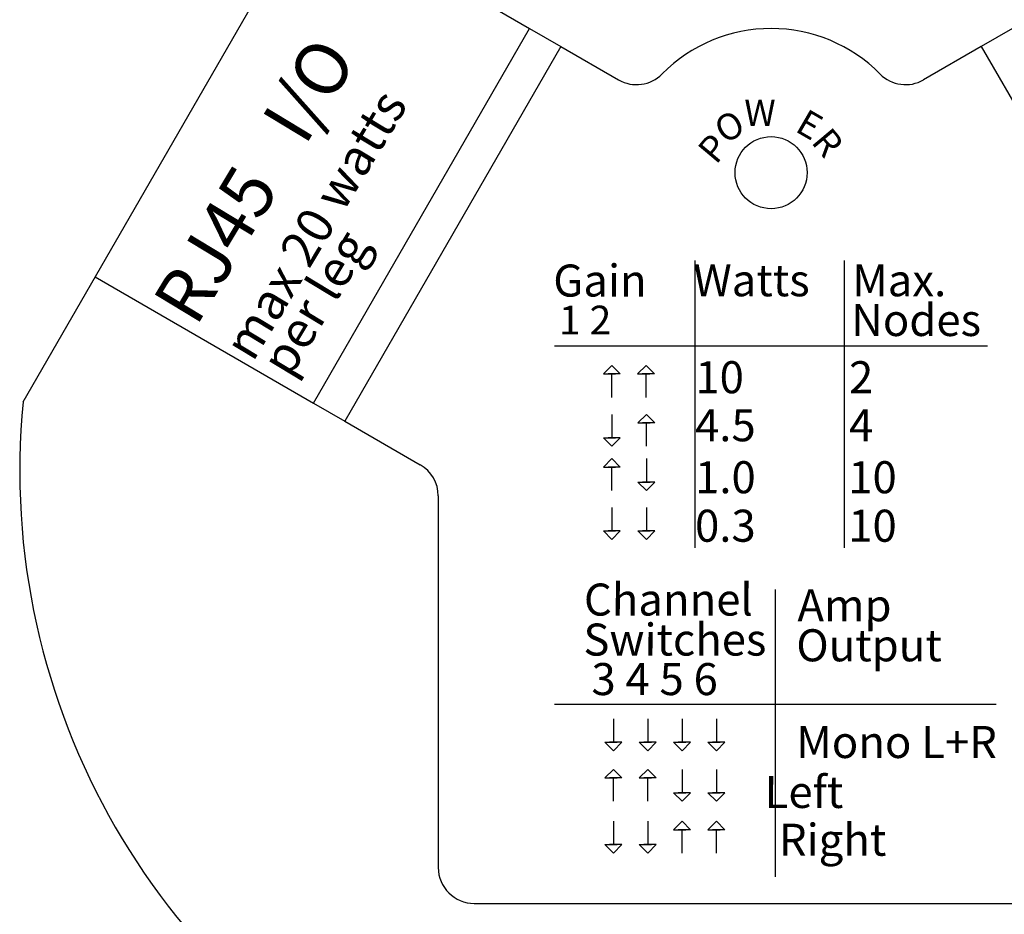
# Model space of a CAD drawing. Units: inches. Extents: x -47.2 to 13.6, y -94.9 to -71.8.
# Drawn here: x -23.7 to -22, y -74.9 to -73.3 of the extents above; entities that cross this region are included whole.
import ezdxf

# ---------------------------------------------------------------- set-up
doc = ezdxf.new("R2010")
doc.units = ezdxf.units.IN
doc.header["$MEASUREMENT"] = 0
doc.styles.get("Standard").update_dxf_attribs({"font": 'Eurosti.TTF'})

msp = doc.modelspace()

# ---------------------------------------------------------------- linework, layer by layer
for p, q in [((-23.7333, -73.9699), (-23.124, -72.9145)), ((-23.2333, -73.1039), (-22.8545, -73.3227)), ((-23.2295, -73.9722), (-22.8545, -73.3227)), ((-22.8545, -73.3227), (-22.8003, -73.3539)), ((-22.0168, -73.3227), (-22.071, -73.3539)), ((-22.8003, -73.3539), (-23.1753, -74.0034)), ((-22.8003, -73.3539), (-22.7002, -73.4117)), ((-22.071, -73.3539), (-22.1711, -73.4117)), ((-22.071, -73.3539), (-21.696, -74.0034)), ((-22.568, -73.7252), (-22.568, -74.2231)), ((-22.3087, -73.7252), (-22.3087, -74.2231)), ((-23.6083, -73.7534), (-23.2295, -73.9722)), ((-22.8112, -73.8732), (-22.0601, -73.8732)), ((-22.7118, -73.9623), (-22.7118, -73.9217)), ((-22.6525, -73.9623), (-22.6525, -73.9217)), ((-23.2295, -73.9722), (-23.1753, -74.0034)), ((-23.1753, -74.0034), (-23.0442, -74.0791)), ((-22.7118, -73.9918), (-22.7118, -74.0324)), ((-22.6519, -74.0472), (-22.6519, -74.0066)), ((-22.6519, -74.0684), (-22.6519, -74.1091)), ((-22.7118, -74.1238), (-22.7118, -74.0832)), ((-23.013, -74.1333), (-23.013, -74.7773)), ((-22.7118, -74.1534), (-22.7118, -74.194)), ((-22.6519, -74.1534), (-22.6519, -74.194)), ((-22.4282, -74.7934), (-22.4282, -74.2956)), ((-22.8112, -74.4944), (-22.0453, -74.4944)), ((-22.7092, -74.5195), (-22.7092, -74.5601)), ((-22.6496, -74.5195), (-22.6496, -74.5601)), ((-22.5901, -74.5195), (-22.5901, -74.5601)), ((-22.5305, -74.5195), (-22.5305, -74.5601)), ((-22.7092, -74.6627), (-22.7092, -74.6221)), ((-22.6496, -74.6627), (-22.6496, -74.6221)), ((-22.5901, -74.6074), (-22.5901, -74.648)), ((-22.5305, -74.6074), (-22.5305, -74.648)), ((-22.7092, -74.6972), (-22.7092, -74.7378)), ((-22.6496, -74.6972), (-22.6496, -74.7378)), ((-22.5901, -74.7526), (-22.5901, -74.7119)), ((-22.5305, -74.7526), (-22.5305, -74.7119)), ((-22.9505, -74.8398), (-21.9208, -74.8398))]:
    msp.add_line(p, q)
for points in [[(-22.7118, -73.9069), (-22.7265, -73.9217), (-22.7053, -73.9217)], [(-22.7118, -73.9069), (-22.6972, -73.9217), (-22.7183, -73.9217)], [(-22.6525, -73.9069), (-22.6671, -73.9217), (-22.646, -73.9217)], [(-22.6525, -73.9069), (-22.6379, -73.9217), (-22.659, -73.9217)], [(-22.6519, -73.9918), (-22.6666, -74.0066), (-22.6454, -74.0066)], [(-22.6519, -73.9918), (-22.6373, -74.0066), (-22.6584, -74.0066)], [(-22.7118, -74.0472), (-22.7265, -74.0324), (-22.7053, -74.0324)], [(-22.7118, -74.0472), (-22.6972, -74.0324), (-22.7183, -74.0324)], [(-22.7118, -74.0684), (-22.7265, -74.0832), (-22.7053, -74.0832)], [(-22.7118, -74.0684), (-22.6972, -74.0832), (-22.7183, -74.0832)], [(-22.6519, -74.1238), (-22.6666, -74.1091), (-22.6454, -74.1091)], [(-22.6519, -74.1238), (-22.6373, -74.1091), (-22.6584, -74.1091)], [(-22.7118, -74.2088), (-22.7265, -74.194), (-22.7053, -74.194)], [(-22.7118, -74.2088), (-22.6972, -74.194), (-22.7183, -74.194)], [(-22.6519, -74.2088), (-22.6666, -74.194), (-22.6454, -74.194)], [(-22.6519, -74.2088), (-22.6373, -74.194), (-22.6584, -74.194)], [(-22.7092, -74.5749), (-22.7239, -74.5601), (-22.7027, -74.5601)], [(-22.7092, -74.5749), (-22.6946, -74.5601), (-22.7157, -74.5601)], [(-22.6496, -74.5749), (-22.6643, -74.5601), (-22.6431, -74.5601)], [(-22.6496, -74.5749), (-22.635, -74.5601), (-22.6561, -74.5601)], [(-22.5901, -74.5749), (-22.6047, -74.5601), (-22.5835, -74.5601)], [(-22.5901, -74.5749), (-22.5754, -74.5601), (-22.5966, -74.5601)], [(-22.5305, -74.5749), (-22.5451, -74.5601), (-22.524, -74.5601)], [(-22.5305, -74.5749), (-22.5158, -74.5601), (-22.537, -74.5601)], [(-22.7092, -74.6074), (-22.7239, -74.6221), (-22.7027, -74.6221)], [(-22.7092, -74.6074), (-22.6946, -74.6221), (-22.7157, -74.6221)], [(-22.6496, -74.6074), (-22.6643, -74.6221), (-22.6431, -74.6221)], [(-22.6496, -74.6074), (-22.635, -74.6221), (-22.6561, -74.6221)], [(-22.5901, -74.6627), (-22.6047, -74.648), (-22.5835, -74.648)], [(-22.5901, -74.6627), (-22.5754, -74.648), (-22.5966, -74.648)], [(-22.5305, -74.6627), (-22.5451, -74.648), (-22.524, -74.648)], [(-22.5305, -74.6627), (-22.5158, -74.648), (-22.537, -74.648)], [(-22.5901, -74.6972), (-22.6047, -74.7119), (-22.5835, -74.7119)], [(-22.5901, -74.6972), (-22.5754, -74.7119), (-22.5966, -74.7119)], [(-22.5305, -74.6972), (-22.5451, -74.7119), (-22.524, -74.7119)], [(-22.5305, -74.6972), (-22.5158, -74.7119), (-22.537, -74.7119)], [(-22.7092, -74.7526), (-22.7239, -74.7378), (-22.7027, -74.7378)], [(-22.7092, -74.7526), (-22.6946, -74.7378), (-22.7157, -74.7378)], [(-22.6496, -74.7526), (-22.6643, -74.7378), (-22.6431, -74.7378)], [(-22.6496, -74.7526), (-22.635, -74.7378), (-22.6561, -74.7378)]]:
    msp.add_lwpolyline(points)
msp.add_circle((-22.4356, -73.5727), 0.0625)
for centre, radius, start, end in [((-22.4356, -73.5883), 0.2656, 44.6763, 135.3237), ((-22.669, -73.3576), 0.0625, 240, 315.3237), ((-22.2023, -73.3576), 0.0625, 224.6763, 300), ((-22.5016, -74.0887), 1.2374, 174.4901, 245.5099), ((-23.0755, -74.1333), 0.0625, 0, 60), ((-22.9505, -74.7773), 0.0625, 180, 270)]:
    msp.add_arc(centre, radius, start, end)

# ---------------------------------------------------------------- texts
for s, width, insert, char_height, attachment_point, rotation in [('\\pi0.13975;{\\Q0.1;\\T0.75;RJ45   I/O}', 0.749983, (-23.5176, -73.8058), 0.090909, 1, 58.9282), ('\\pi0.14357;{\\Q0.1;\\T0.85;max 20 watts}', 0.749983, (-23.3927, -73.8779), 0.0625, 1, 58.9282), ('\\pi0.02772;{\\Q0.1;\\T0.75;O}', 0.087222, (-22.5403, -73.4851), 0.045455, 1, 30), ('{\\Q0.1;\\T0.75;E}', 0.087222, (-22.3417, -73.4788), 0.045455, 3, 330), ('\\pi0.030035;{\\Q0.1;\\T0.75;P}', 0.087222, (-22.567, -73.532), 0.045455, 1, 50), ('{\\Q0.1;\\T0.75;R}', 0.087222, (-22.3074, -73.521), 0.045455, 3, 310), ('\\pi0.26652;{\\Q0.1;\\T0.85;per leg}', 0.749983, (-23.3326, -73.9126), 0.0625, 1, 58.9282)]:
    msp.add_mtext_dynamic_manual_height_columns(s, width=width, gutter_width=1, heights=[0], dxfattribs=dict(insert=insert, char_height=char_height, attachment_point=attachment_point, rotation=rotation))
at = {"attachment_point": 1}
for s, width, insert, char_height in [('\\pi0.013152;{\\Q0.1;\\T0.75;W}', 0.087222, (-22.4828, -73.4462), 0.045455), ('\\pi0.057168;{\\Q0.1;Gain}', 0.258839, (-22.8167, -73.732), 0.055556), ('\\pi0.021272;{\\Q0.1;Watts}', 0.258839, (-22.5717, -73.7315), 0.055556), ('\\pi0.05255;{\\Q0.1;Max.}', 0.258839, (-22.2978, -73.7315), 0.055556), ('\\pi0.080713;{\\Q0.1;1 2}', 0.258839, (-22.8079, -73.8033), 0.05), ('\\pi0.021557;{\\Q0.1;Nodes}', 0.258839, (-22.2978, -73.8004), 0.055556), ('\\pi0.084397;{\\Q0.1;10}', 0.258839, (-22.5717, -73.8996), 0.055556), ('\\pi0.098705;{\\Q0.1;2}', 0.237678, (-22.3059, -73.8996), 0.055556), ('\\pi0.073714;{\\Q0.1;4.5}', 0.258839, (-22.5717, -73.9829), 0.055556), ('\\pi0.095958;{\\Q0.1;4}', 0.237678, (-22.3059, -73.9829), 0.055556), ('\\pi0.076257;{\\Q0.1;1.0}', 0.258839, (-22.5717, -74.073), 0.055556), ('\\pi0.073817;{\\Q0.1;10}', 0.237678, (-22.3059, -74.073), 0.055556), ('\\pi0.07469;{\\Q0.1;0.3}', 0.258839, (-22.5717, -74.1571), 0.055556), ('\\pi0.073817;{\\Q0.1;10}', 0.237678, (-22.3059, -74.1571), 0.055556), ('\\pi-0.0058964;{\\Q0.1;Channel}', 0.258839, (-22.76, -74.2851), 0.055556), ('\\pi0.050535;{\\Q0.1;Amp}', 0.258839, (-22.3927, -74.295), 0.055556), ('\\pi-0.022787;{\\Q0.1;Switches}', 0.258839, (-22.76, -74.3545), 0.055556), ('\\pi0.014067;{\\Q0.1;Output}', 0.258839, (-22.3927, -74.3644), 0.055556), ('\\pi0.00081909;{\\Q0.1;3 4 5 6}', 0.258839, (-22.7473, -74.423), 0.055556), ('\\pi0.014396;{\\Q0.1;Mono L+R}', 0.382817, (-22.3927, -74.5321), 0.055556), ('\\pi0.066245;{\\Q0.1;Left}', 0.258839, (-22.4504, -74.6187), 0.055556), ('\\pi0.041947;{\\Q0.1;Right}', 0.258839, (-22.4244, -74.7016), 0.055556)]:
    msp.add_mtext_dynamic_manual_height_columns(s, width=width, gutter_width=1, heights=[0], dxfattribs=dict(at, insert=insert, char_height=char_height))

doc.saveas('drawing.dxf')
